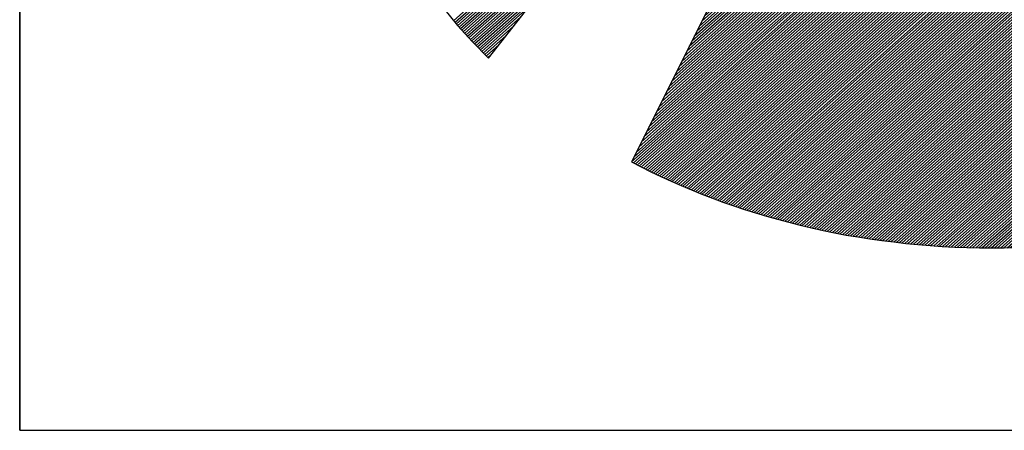
# Model space of a CAD drawing. Units: millimetres. Extents: x -2359 to -1309, y -20216 to -18731.
# Drawn here: x -2234 to -2197, y -20166 to -20151 of the extents above; entities that cross this region are included whole.
import ezdxf

# ---------------------------------------------------------------- set-up
doc = ezdxf.new("R2010")
doc.units = ezdxf.units.MM
doc.header["$LTSCALE"] = 100
for name, color, linetype in [('ATTRIB', 7, 'Continuous'), ('Ramme', 7, 'Continuous'), ('Skilt', 7, 'Continuous')]:
    doc.layers.add(name, color=color, linetype=linetype)
doc.styles.add('iso', font='iso.shx')
doc.styles.add('ISO25', font='ROMANS.SHX', dxfattribs={"height": 2.5})
doc.styles.add('ISO35', font='ISO3098', dxfattribs={"oblique": 0.9})
doc.styles.add('ISO50', font='ISO3098', dxfattribs={"oblique": 0.9})

# ---------------------------------------------------------------- blocks, each defined once
blk = doc.blocks.new('*X8')
at = {"color": 0, "linetype": 'Continuous'}
for p, q in [((519.6919, 295.3446), (520.8923, 296.545)), ((519.6994, 295.3344), (520.8511, 296.4861)), ((519.7068, 295.3242), (520.8099, 296.4273)), ((519.7143, 295.314), (520.7688, 296.3684)), ((519.7222, 295.3042), (520.7276, 296.3096)), ((519.7301, 295.2944), (520.6864, 296.2507)), ((519.738, 295.2846), (520.6453, 296.1919)), ((519.7459, 295.2748), (520.6041, 296.1331)), ((519.7538, 295.265), (520.5629, 296.0742)), ((519.7617, 295.2553), (520.5218, 296.0154)), ((519.7695, 295.2455), (520.4806, 295.9565)), ((519.7774, 295.2357), (520.4394, 295.8977)), ((519.7853, 295.2259), (520.3983, 295.8388)), ((519.7932, 295.2161), (520.3571, 295.78)), ((519.8012, 295.2064), (520.316, 295.7212)), ((519.8094, 295.1969), (520.2748, 295.6623)), ((519.8176, 295.1875), (520.2336, 295.6035)), ((519.8258, 295.178), (520.1925, 295.5446)), ((519.834, 295.1685), (520.1513, 295.4858)), ((519.8422, 295.159), (520.1101, 295.427)), ((519.8504, 295.1495), (520.069, 295.3681)), ((519.8586, 295.14), (520.0278, 295.3093)), ((519.8668, 295.1305), (519.9866, 295.2504)), ((519.875, 295.1211), (519.9455, 295.1916)), ((519.8831, 295.1116), (519.9043, 295.1327))]:
    blk.add_line(p, q, dxfattribs=at)
blk = doc.blocks.new('*X9')
at = {"color": 0, "linetype": 'Continuous'}
for p, q in [((522.698, 298.9695), (522.7156, 298.9871)), ((522.6415, 298.8422), (522.7375, 298.9382)), ((522.6556, 298.874), (522.732, 298.9504)), ((522.6698, 298.9058), (522.7266, 298.9626)), ((522.6839, 298.9376), (522.7211, 298.9748)), ((522.5707, 298.683), (522.7648, 298.8771)), ((522.5849, 298.7149), (522.7593, 298.8893)), ((522.599, 298.7467), (522.7539, 298.9015)), ((522.6132, 298.7785), (522.7484, 298.9137)), ((522.6273, 298.8103), (522.7429, 298.926)), ((522.5141, 298.5557), (522.7866, 298.8282)), ((522.5283, 298.5876), (522.7812, 298.8404)), ((522.5424, 298.6194), (522.7757, 298.8527)), ((522.5566, 298.6512), (522.7702, 298.8649)), ((522.4434, 298.3966), (522.8139, 298.7671)), ((522.4576, 298.4284), (522.8085, 298.7794)), ((522.4717, 298.4603), (522.803, 298.7916)), ((522.4858, 298.4921), (522.7975, 298.8038)), ((522.5, 298.5239), (522.7921, 298.816)), ((522.3868, 298.2693), (522.8358, 298.7183)), ((522.401, 298.3012), (522.8303, 298.7305)), ((522.4151, 298.333), (522.8248, 298.7427)), ((522.4293, 298.3648), (522.8194, 298.7549)), ((522.3161, 298.1102), (522.8631, 298.6572)), ((522.3302, 298.142), (522.8576, 298.6694)), ((522.3444, 298.1739), (522.8521, 298.6816)), ((522.3585, 298.2057), (522.8467, 298.6938)), ((522.3727, 298.2375), (522.8412, 298.706)), ((522.2595, 297.9829), (522.8849, 298.6083)), ((522.2736, 298.0147), (522.8794, 298.6205)), ((522.2878, 298.0466), (522.874, 298.6327)), ((522.3019, 298.0784), (522.8685, 298.645)), ((522.1888, 297.8238), (522.9122, 298.5472)), ((522.2029, 297.8556), (522.9067, 298.5594)), ((522.2171, 297.8874), (522.9013, 298.5716)), ((522.2312, 297.9193), (522.8958, 298.5839)), ((522.2454, 297.9511), (522.8904, 298.5961)), ((522.1322, 297.6965), (522.934, 298.4983)), ((522.1463, 297.7283), (522.9286, 298.5106)), ((522.1605, 297.7601), (522.9231, 298.5228)), ((522.1746, 297.792), (522.9177, 298.535)), ((522.0615, 297.5374), (522.9613, 298.4373)), ((522.0756, 297.5692), (522.9559, 298.4495)), ((522.0897, 297.601), (522.9504, 298.4617)), ((522.1039, 297.6328), (522.945, 298.4739)), ((522.118, 297.6647), (522.9395, 298.4861)), ((522.0049, 297.4101), (522.9832, 298.3884)), ((522.019, 297.4419), (522.9777, 298.4006)), ((522.0332, 297.4737), (522.9723, 298.4128)), ((522.0473, 297.5055), (522.9668, 298.425)), ((521.9341, 297.251), (523.0105, 298.3273)), ((521.9483, 297.2828), (523.005, 298.3395)), ((521.9624, 297.3146), (522.9996, 298.3517)), ((521.9766, 297.3464), (522.9941, 298.3639)), ((521.9907, 297.3783), (522.9886, 298.3762)), ((521.8634, 297.0918), (523.0378, 298.2662)), ((521.8775, 297.1237), (523.0323, 298.2784)), ((521.8917, 297.1555), (523.0269, 298.2906)), ((521.9058, 297.1873), (523.0214, 298.3029)), ((521.92, 297.2191), (523.0159, 298.3151)), ((521.8068, 296.9645), (523.0596, 298.2173)), ((521.821, 296.9964), (523.0542, 298.2296)), ((521.8351, 297.0282), (523.0487, 298.2418)), ((521.8493, 297.06), (523.0432, 298.254)), ((521.7361, 296.8054), (523.0869, 298.1562)), ((521.7502, 296.8372), (523.0815, 298.1685)), ((521.7644, 296.8691), (523.076, 298.1807)), ((521.7785, 296.9009), (523.0705, 298.1929)), ((521.7927, 296.9327), (523.0651, 298.2051)), ((521.6795, 296.6781), (523.1088, 298.1074)), ((521.6936, 296.7099), (523.1033, 298.1196)), ((521.7078, 296.7418), (523.0978, 298.1318)), ((521.7219, 296.7736), (523.0924, 298.144)), ((521.6088, 296.519), (523.136, 298.0463)), ((521.6229, 296.5508), (523.1306, 298.0585)), ((521.6371, 296.5826), (523.1251, 298.0707)), ((521.6512, 296.6145), (523.1197, 298.0829)), ((521.6654, 296.6463), (523.1142, 298.0952)), ((521.5522, 296.3917), (523.1579, 297.9974)), ((521.5663, 296.4235), (523.1524, 298.0096)), ((521.5805, 296.4554), (523.147, 298.0218)), ((521.5946, 296.4872), (523.1415, 298.0341)), ((521.4814, 296.2326), (523.1852, 297.9363)), ((521.4956, 296.2644), (523.1797, 297.9485)), ((521.5097, 296.2962), (523.1743, 297.9608)), ((521.5239, 296.3281), (523.1688, 297.973)), ((521.538, 296.3599), (523.1633, 297.9852)), ((521.4249, 296.1053), (523.207, 297.8875)), ((521.439, 296.1371), (523.2016, 297.8997)), ((521.4532, 296.1689), (523.1961, 297.9119)), ((521.4673, 296.2008), (523.1906, 297.9241)), ((521.3541, 295.9462), (523.2343, 297.8264)), ((521.3683, 295.978), (523.2289, 297.8386)), ((521.3824, 296.0098), (523.2234, 297.8508)), ((521.3966, 296.0416), (523.2179, 297.863)), ((521.4107, 296.0735), (523.2125, 297.8752)), ((521.2975, 295.8189), (523.2562, 297.7775)), ((521.3117, 295.8507), (523.2507, 297.7897)), ((521.3258, 295.8825), (523.2452, 297.8019)), ((521.34, 295.9143), (523.2398, 297.8141)), ((521.2268, 295.6597), (523.2835, 297.7164)), ((521.241, 295.6916), (523.278, 297.7286)), ((521.2551, 295.7234), (523.2725, 297.7408)), ((521.2692, 295.7552), (523.2671, 297.7531)), ((521.2834, 295.787), (523.2616, 297.7653)), ((521.1702, 295.5324), (523.3053, 297.6675)), ((521.1844, 295.5643), (523.2998, 297.6798)), ((521.1985, 295.5961), (523.2944, 297.692)), ((521.2127, 295.6279), (523.2889, 297.7042)), ((521.0995, 295.3733), (523.3326, 297.6064)), ((521.1136, 295.4052), (523.3271, 297.6187)), ((521.1278, 295.437), (523.3217, 297.6309)), ((521.1419, 295.4688), (523.3162, 297.6431)), ((521.1561, 295.5006), (523.3108, 297.6553)), ((521.0429, 295.246), (523.3544, 297.5576)), ((521.0571, 295.2779), (523.349, 297.5698)), ((521.0712, 295.3097), (523.3435, 297.582)), ((521.0853, 295.3415), (523.3381, 297.5942)), ((520.9722, 295.0869), (523.3817, 297.4965)), ((520.9863, 295.1187), (523.3763, 297.5087)), ((521.0005, 295.1506), (523.3708, 297.5209)), ((521.0146, 295.1824), (523.3654, 297.5331)), ((521.0288, 295.2142), (523.3599, 297.5454)), ((520.9156, 294.9596), (523.4036, 297.4476)), ((520.9297, 294.9914), (523.3981, 297.4598)), ((520.9439, 295.0233), (523.3927, 297.472)), ((520.958, 295.0551), (523.3872, 297.4843)), ((520.8449, 294.8005), (523.4309, 297.3865)), ((520.859, 294.8323), (523.4254, 297.3987)), ((520.8731, 294.8641), (523.42, 297.411)), ((520.8873, 294.896), (523.4145, 297.4232)), ((520.9014, 294.9278), (523.409, 297.4354)), ((520.7883, 294.6732), (523.4527, 297.3377)), ((520.8024, 294.705), (523.4473, 297.3499)), ((520.8166, 294.7368), (523.4418, 297.3621)), ((520.8307, 294.7687), (523.4363, 297.3743)), ((520.7175, 294.5141), (523.48, 297.2766)), ((520.7317, 294.5459), (523.4746, 297.2888)), ((520.7458, 294.5777), (523.4691, 297.301)), ((520.76, 294.6095), (523.4636, 297.3132)), ((520.7741, 294.6414), (523.4582, 297.3254)), ((520.6906, 294.4517), (523.4909, 297.2521)), ((520.7018, 294.4453), (523.4964, 297.2399)), ((520.7034, 294.4823), (523.4855, 297.2643)), ((520.7131, 294.4389), (523.5019, 297.2277)), ((520.7243, 294.4325), (523.5073, 297.2155)), ((520.7356, 294.426), (523.5128, 297.2033)), ((520.7468, 294.4196), (523.5182, 297.191)), ((520.7581, 294.4132), (523.5237, 297.1788)), ((520.7693, 294.4068), (523.5292, 297.1666)), ((520.7806, 294.4003), (523.5346, 297.1544)), ((520.7918, 294.3939), (523.5401, 297.1422)), ((520.8032, 294.3876), (523.5455, 297.13)), ((520.8147, 294.3815), (523.551, 297.1177)), ((520.8263, 294.3754), (523.5565, 297.1055)), ((520.8379, 294.3693), (523.5619, 297.0933)), ((520.8495, 294.3632), (523.5674, 297.0811)), ((520.8611, 294.3571), (523.5728, 297.0689)), ((520.8728, 294.3511), (523.5783, 297.0566)), ((520.8844, 294.3451), (523.5838, 297.0444)), ((520.8961, 294.3391), (523.5892, 297.0322)), ((520.9078, 294.3331), (523.5947, 297.02)), ((520.9195, 294.3272), (523.6001, 297.0078)), ((520.9313, 294.3213), (523.6056, 296.9956)), ((520.9431, 294.3154), (523.6111, 296.9833)), ((520.9549, 294.3095), (523.6165, 296.9711)), ((520.9667, 294.3036), (523.622, 296.9589)), ((520.9786, 294.2979), (523.6274, 296.9467)), ((520.9906, 294.2922), (523.6329, 296.9345)), ((521.0026, 294.2865), (523.6384, 296.9222)), ((521.0146, 294.2808), (523.6438, 296.91)), ((521.0266, 294.2752), (523.6493, 296.8978)), ((521.0387, 294.2696), (523.6547, 296.8856)), ((521.0508, 294.264), (523.6602, 296.8734)), ((521.063, 294.2585), (523.6657, 296.8612)), ((521.0751, 294.2529), (523.6711, 296.8489)), ((521.0872, 294.2474), (523.6766, 296.8367)), ((521.0997, 294.2421), (523.682, 296.8245)), ((521.1121, 294.2369), (523.6875, 296.8123)), ((521.1245, 294.2317), (523.693, 296.8001)), ((521.137, 294.2264), (523.6984, 296.7879)), ((521.1494, 294.2212), (523.7039, 296.7756)), ((521.1619, 294.2159), (523.7093, 296.7634)), ((521.1743, 294.2107), (523.7148, 296.7512)), ((521.1867, 294.2055), (523.7203, 296.739)), ((521.1992, 294.2002), (523.7257, 296.7268)), ((521.2118, 294.1952), (523.7312, 296.7145)), ((521.2246, 294.1903), (523.7366, 296.7023)), ((521.2374, 294.1854), (523.7421, 296.6901)), ((521.2501, 294.1805), (523.7476, 296.6779)), ((521.2629, 294.1756), (523.753, 296.6657)), ((521.2757, 294.1707), (523.7585, 296.6535)), ((521.2884, 294.1657), (523.7639, 296.6412)), ((521.3012, 294.1608), (523.7694, 296.629)), ((521.314, 294.1559), (523.7749, 296.6168)), ((521.3268, 294.151), (523.7803, 296.6046)), ((521.3399, 294.1465), (523.7858, 296.5924)), ((521.353, 294.1419), (523.7912, 296.5802)), ((521.3661, 294.1373), (523.7967, 296.5679)), ((521.3792, 294.1327), (523.8022, 296.5557)), ((521.3922, 294.1281), (523.8076, 296.5435)), ((521.4052, 294.1234), (523.8131, 296.5313)), ((521.4182, 294.1188), (523.8185, 296.5191)), ((521.4312, 294.1141), (523.824, 296.5068)), ((521.4443, 294.1094), (523.8295, 296.4946)), ((521.4577, 294.1052), (523.8349, 296.4824)), ((521.4713, 294.1011), (523.8404, 296.4702)), ((521.4849, 294.097), (523.8458, 296.458)), ((521.4985, 294.0929), (523.8513, 296.4458)), ((521.5121, 294.0889), (523.8568, 296.4335)), ((521.5258, 294.0849), (523.8622, 296.4213)), ((521.5394, 294.0809), (523.8677, 296.4091)), ((521.5531, 294.0769), (523.8731, 296.3969)), ((521.5668, 294.0728), (523.8786, 296.3847)), ((521.5805, 294.0688), (523.8841, 296.3724)), ((521.5941, 294.0648), (523.8895, 296.3602)), ((521.6078, 294.0608), (523.895, 296.348)), ((521.6215, 294.0568), (523.9004, 296.3358)), ((521.6352, 294.0528), (523.9059, 296.3236)), ((521.649, 294.049), (523.9114, 296.3114)), ((521.663, 294.0453), (523.9168, 296.2991)), ((521.6769, 294.0416), (523.9223, 296.2869)), ((521.6909, 294.0378), (523.9277, 296.2747)), ((521.7048, 294.0341), (523.9332, 296.2625)), ((521.7191, 294.0307), (523.9387, 296.2503)), ((521.7333, 294.0272), (523.9441, 296.2381)), ((521.7475, 294.0237), (523.9496, 296.2258)), ((521.7617, 294.0203), (523.955, 296.2136)), ((521.7759, 294.0169), (523.9605, 296.2014)), ((521.7902, 294.0135), (523.966, 296.1892)), ((521.8045, 294.0101), (523.9714, 296.177)), ((521.8188, 294.0067), (523.9769, 296.1647)), ((521.8331, 294.0033), (523.9823, 296.1525)), ((521.8477, 294.0002), (523.9878, 296.1403)), ((521.8622, 293.9971), (523.9933, 296.1281)), ((521.8768, 293.9939), (523.9987, 296.1159)), ((521.8913, 293.9908), (524.0042, 296.1037)), ((521.9061, 293.9879), (524.0096, 296.0914)), ((521.9209, 293.9851), (524.0151, 296.0792)), ((521.9358, 293.9822), (524.0206, 296.067)), ((521.9506, 293.9794), (524.026, 296.0548)), ((521.9656, 293.9767), (524.0315, 296.0426)), ((521.9808, 293.9742), (524.0369, 296.0304)), ((521.996, 293.9717), (524.0424, 296.0181)), ((522.0112, 293.9692), (524.0479, 296.0059)), ((522.0264, 293.9668), (524.0533, 295.9937)), ((522.0416, 293.9643), (524.0588, 295.9815)), ((522.0568, 293.9618), (524.0642, 295.9693)), ((522.072, 293.9593), (524.0697, 295.957)), ((522.0872, 293.9569), (524.0752, 295.9448)), ((522.1025, 293.9545), (524.0806, 295.9326)), ((522.118, 293.9524), (524.0861, 295.9204)), ((522.1335, 293.9502), (524.0915, 295.9082)), ((522.1491, 293.948), (524.097, 295.896)), ((522.1646, 293.9459), (524.1025, 295.8837)), ((522.1801, 293.9437), (524.1079, 295.8715)), ((522.1957, 293.9416), (524.1134, 295.8593)), ((522.2112, 293.9395), (524.1188, 295.8471)), ((522.2268, 293.9374), (524.1243, 295.8349)), ((522.2426, 293.9355), (524.1298, 295.8226)), ((522.2584, 293.9336), (524.1352, 295.8104)), ((522.2742, 293.9318), (524.1407, 295.7982)), ((522.2901, 293.9299), (524.1461, 295.786)), ((522.3061, 293.9283), (524.1516, 295.7738)), ((522.3223, 293.9268), (524.1571, 295.7616)), ((522.3385, 293.9253), (524.1625, 295.7493)), ((522.3547, 293.9239), (524.168, 295.7371)), ((522.371, 293.9225), (524.1734, 295.7249)), ((522.3875, 293.9213), (524.1789, 295.7127)), ((522.4041, 293.9202), (524.1843, 295.7005)), ((522.4206, 293.9191), (524.1898, 295.6883)), ((522.4372, 293.918), (524.1953, 295.676)), ((522.4538, 293.9169), (524.2007, 295.6638)), ((522.4703, 293.9157), (524.2062, 295.6516)), ((522.4869, 293.9146), (524.2116, 295.6394)), ((522.5035, 293.9135), (524.2171, 295.6272)), ((522.5207, 293.9131), (524.2226, 295.6149)), ((522.538, 293.9127), (524.228, 295.6027)), ((522.5553, 293.9123), (524.2335, 295.5905)), ((522.5725, 293.9119), (524.2389, 295.5783)), ((522.5895, 293.9112), (524.2444, 295.5661)), ((522.6064, 293.9104), (524.2499, 295.5539)), ((522.6233, 293.9097), (524.2553, 295.5416)), ((522.6403, 293.9089), (524.2608, 295.5294)), ((522.6578, 293.9088), (524.2662, 295.5172)), ((522.6755, 293.9088), (524.2717, 295.505)), ((522.6931, 293.9088), (524.2772, 295.4928)), ((522.7108, 293.9088), (524.2826, 295.4806)), ((522.7285, 293.9088), (524.2881, 295.4683)), ((522.7462, 293.9088), (524.2935, 295.4561)), ((522.7639, 293.9088), (524.299, 295.4439)), ((522.7815, 293.9088), (524.3045, 295.4317)), ((522.7999, 293.9095), (524.3099, 295.4195)), ((522.8184, 293.9103), (524.3154, 295.4072)), ((522.8369, 293.9111), (524.3208, 295.395)), ((522.8554, 293.9119), (524.3263, 295.3828)), ((522.8735, 293.9123), (524.3318, 295.3706)), ((522.8916, 293.9127), (524.3372, 295.3584)), ((522.9096, 293.9131), (524.3427, 295.3462)), ((522.9279, 293.9137), (524.3481, 295.3339)), ((522.9469, 293.915), (524.3536, 295.3217)), ((522.9658, 293.9163), (524.3591, 295.3095)), ((522.9848, 293.9176), (524.3645, 295.2973)), ((523.0038, 293.9188), (524.37, 295.2851)), ((523.0227, 293.9201), (524.3754, 295.2728)), ((523.0416, 293.9214), (524.3809, 295.2606)), ((523.0606, 293.9226), (524.3864, 295.2484)), ((523.08, 293.9243), (524.3918, 295.2362)), ((523.0994, 293.9261), (524.3973, 295.224)), ((523.1189, 293.9279), (524.4027, 295.2118)), ((523.1385, 293.9298), (524.4082, 295.1995)), ((523.1584, 293.9321), (524.4137, 295.1873)), ((523.1784, 293.9344), (524.4191, 295.1751)), ((523.1983, 293.9366), (524.4246, 295.1629)), ((523.2188, 293.9395), (524.43, 295.1507)), ((523.2394, 293.9423), (524.4355, 295.1385)), ((523.2599, 293.9452), (524.441, 295.1262)), ((523.2805, 293.9481), (524.4464, 295.114)), ((523.301, 293.9509), (524.4519, 295.1018)), ((523.3216, 293.9538), (524.4573, 295.0896)), ((523.3423, 293.9569), (524.4628, 295.0774)), ((523.3635, 293.9603), (524.4683, 295.0651)), ((523.3846, 293.9638), (524.4737, 295.0529)), ((523.4057, 293.9672), (524.4792, 295.0407)), ((523.4268, 293.9706), (524.4846, 295.0285)), ((523.4479, 293.9741), (524.4901, 295.0163)), ((523.4691, 293.9776), (524.4956, 295.0041)), ((523.4916, 293.9825), (524.501, 294.9918)), ((523.5141, 293.9873), (524.5065, 294.9796)), ((523.5365, 293.992), (524.5119, 294.9674)), ((523.5582, 293.996), (524.5174, 294.9552)), ((523.5799, 294), (524.5229, 294.943)), ((523.6018, 294.0042), (524.5283, 294.9308)), ((523.6252, 294.0099), (524.5338, 294.9185)), ((523.6486, 294.0156), (524.5392, 294.9063)), ((523.6719, 294.0213), (524.5447, 294.8941)), ((523.6951, 294.0268), (524.5502, 294.8819)), ((523.7183, 294.0323), (524.5556, 294.8697)), ((523.742, 294.0384), (524.5611, 294.8574)), ((523.7662, 294.0449), (524.5665, 294.8452)), ((523.7903, 294.0513), (524.572, 294.833)), ((523.8152, 294.0586), (524.5775, 294.8208)), ((523.8402, 294.0659), (524.5829, 294.8086)), ((523.8653, 294.0733), (524.5884, 294.7964)), ((523.8906, 294.0809), (524.5938, 294.7841)), ((523.9158, 294.0884), (524.5993, 294.7719)), ((523.9416, 294.0966), (524.6048, 294.7597)), ((523.9675, 294.1048), (524.6102, 294.7475)), ((523.9937, 294.1132), (524.6157, 294.7353)), ((524.0202, 294.1221), (524.6211, 294.723)), ((524.0468, 294.131), (524.6266, 294.7108)), ((524.074, 294.1405), (524.6321, 294.6986)), ((524.1012, 294.15), (524.6375, 294.6864)), ((524.1296, 294.1608), (524.643, 294.6742)), ((524.1584, 294.1719), (524.6484, 294.662)), ((524.188, 294.1838), (524.6539, 294.6497)), ((524.218, 294.1961), (524.6594, 294.6375)), ((524.2483, 294.2088), (524.6648, 294.6253)), ((524.2789, 294.2217), (524.6703, 294.6131)), ((524.3094, 294.2345), (524.6757, 294.6009)), ((524.3399, 294.2474), (524.6812, 294.5887)), ((524.3723, 294.262), (524.6867, 294.5764)), ((524.405, 294.2771), (524.6921, 294.5642)), ((524.4386, 294.293), (524.6976, 294.552)), ((524.4727, 294.3095), (524.703, 294.5398)), ((524.5081, 294.3271), (524.7085, 294.5276)), ((524.5441, 294.3455), (524.714, 294.5153)), ((524.5806, 294.3643), (524.7194, 294.5031)), ((524.618, 294.3841), (524.7249, 294.4909)), ((524.6579, 294.4062), (524.7303, 294.4787)), ((524.7, 294.4307), (524.7358, 294.4665))]:
    blk.add_line(p, q, dxfattribs=at)
blk = doc.blocks.new('A$C5A634891')
at = {"color": 5, "linetype": 'Continuous'}
for q in [(0, 62.4314, 3000), (150.3451, 0, 3000)]:
    blk.add_line((0, 0, 3000), q, dxfattribs=at)
at = {"color": 11, "linetype": 'Continuous'}
for p, q in [((3.1134, 2.7816, 2999.8817), (6.4537, 7.5562, 2999.8817)), ((3.1134, 2.7816, 3000), (6.4537, 7.5562, 3000)), ((3.1134, 2.7816, 3000), (6.4537, 7.5562, 3000)), ((3.1134, 2.7816, 3000), (6.4537, 7.5562, 3000)), ((6.4537, 7.3831, 2999.8817), (4.0636, 2.0063, 2999.8817)), ((6.4522, 7.3798, 3000), (4.0636, 2.0063, 3000)), ((2.8151, 3.1554, 2999.8817), (2.909, 3.0265, 2999.8817)), ((2.8151, 3.1554, 3000), (2.909, 3.0265, 3000)), ((2.8151, 3.1554, 3000), (2.909, 3.0265, 3000)), ((2.8151, 3.1554, 3000), (2.909, 3.0265, 3000)), ((2.909, 3.0265, 2999.8817), (3.0085, 2.9031, 2999.8817)), ((2.909, 3.0265, 3000), (3.0085, 2.9031, 3000)), ((2.909, 3.0265, 3000), (3.0085, 2.9031, 3000)), ((2.909, 3.0265, 3000), (3.0085, 2.9031, 3000)), ((3.0085, 2.9031, 2999.8817), (3.1134, 2.7816, 2999.8817)), ((3.0085, 2.9031, 3000), (3.1134, 2.7816, 3000)), ((3.0085, 2.9031, 3000), (3.1134, 2.7816, 3000)), ((3.0085, 2.9031, 3000), (3.1134, 2.7816, 3000)), ((4.0636, 2.0063, 2999.8817), (4.128, 1.9695, 2999.8817)), ((4.0636, 2.0063, 3000), (4.128, 1.9695, 3000)), ((4.128, 1.9695, 2999.8817), (4.1925, 1.9327, 2999.8817)), ((4.128, 1.9695, 3000), (4.1925, 1.9327, 3000)), ((4.1925, 1.9327, 2999.8817), (4.2588, 1.8977, 2999.8817)), ((4.1925, 1.9327, 3000), (4.2588, 1.8977, 3000)), ((4.2588, 1.8977, 2999.8817), (4.3269, 1.8627, 2999.8817)), ((4.2588, 1.8977, 3000), (4.3269, 1.8627, 3000)), ((4.3269, 1.8627, 2999.8817), (4.3932, 1.8296, 2999.8817)), ((4.3269, 1.8627, 3000), (4.3932, 1.8296, 3000)), ((4.3932, 1.8296, 2999.8817), (4.4631, 1.7964, 2999.8817)), ((4.3932, 1.8296, 3000), (4.4631, 1.7964, 3000)), ((4.4631, 1.7964, 2999.8817), (4.5313, 1.7651, 2999.8817)), ((4.4631, 1.7964, 3000), (4.5313, 1.7651, 3000)), ((4.5313, 1.7651, 2999.8817), (4.6013, 1.7357, 2999.8817)), ((4.5313, 1.7651, 3000), (4.6013, 1.7357, 3000)), ((4.6013, 1.7357, 2999.8817), (4.6712, 1.7062, 2999.8817)), ((4.6013, 1.7357, 3000), (4.6712, 1.7062, 3000)), ((4.6712, 1.7062, 2999.8817), (4.743, 1.6786, 2999.8817)), ((4.6712, 1.7062, 3000), (4.743, 1.6786, 3000)), ((4.743, 1.6786, 2999.8817), (4.8148, 1.651, 2999.8817)), ((4.743, 1.6786, 3000), (4.8148, 1.651, 3000)), ((4.8148, 1.651, 2999.8817), (4.8885, 1.6252, 2999.8817)), ((4.8148, 1.651, 3000), (4.8885, 1.6252, 3000)), ((4.8885, 1.6252, 2999.8817), (4.9603, 1.5994, 2999.8817)), ((4.8885, 1.6252, 3000), (4.9603, 1.5994, 3000)), ((4.9603, 1.5994, 2999.8817), (5.034, 1.5773, 2999.8817)), ((4.9603, 1.5994, 3000), (5.034, 1.5773, 3000)), ((5.034, 1.5773, 2999.8817), (5.1095, 1.5552, 2999.8817)), ((5.034, 1.5773, 3000), (5.1095, 1.5552, 3000)), ((5.1095, 1.5552, 2999.8817), (5.185, 1.5331, 2999.8817)), ((5.1095, 1.5552, 3000), (5.185, 1.5331, 3000)), ((5.185, 1.5331, 2999.8817), (5.2605, 1.5129, 2999.8817)), ((5.185, 1.5331, 3000), (5.2605, 1.5129, 3000)), ((5.2605, 1.5129, 2999.8817), (5.336, 1.4944, 2999.8817)), ((5.2605, 1.5129, 3000), (5.336, 1.4944, 3000)), ((5.336, 1.4944, 2999.8817), (5.4133, 1.476, 2999.8817)), ((5.336, 1.4944, 3000), (5.4133, 1.476, 3000)), ((5.4133, 1.476, 2999.8817), (5.4906, 1.4595, 2999.8817)), ((5.4133, 1.476, 3000), (5.4906, 1.4595, 3000)), ((5.4906, 1.4595, 2999.8817), (5.568, 1.4447, 2999.8817)), ((5.4906, 1.4595, 3000), (5.568, 1.4447, 3000)), ((5.568, 1.4447, 2999.8817), (5.6471, 1.4318, 2999.8817)), ((5.568, 1.4447, 3000), (5.6471, 1.4318, 3000)), ((5.6471, 1.4318, 2999.8817), (5.7263, 1.4189, 2999.8817)), ((5.6471, 1.4318, 3000), (5.7263, 1.4189, 3000)), ((5.7263, 1.4189, 2999.8817), (5.8055, 1.4079, 2999.8817)), ((5.7263, 1.4189, 3000), (5.8055, 1.4079, 3000)), ((5.8055, 1.4079, 2999.8817), (5.8865, 1.3969, 2999.8817)), ((5.8055, 1.4079, 3000), (5.8865, 1.3969, 3000)), ((5.8865, 1.3969, 2999.8817), (5.9657, 1.3876, 2999.8817)), ((5.8865, 1.3969, 3000), (5.9657, 1.3876, 3000)), ((5.9657, 1.3876, 2999.8817), (6.0467, 1.3803, 2999.8817)), ((5.9657, 1.3876, 3000), (6.0467, 1.3803, 3000)), ((6.0467, 1.3803, 2999.8817), (6.1277, 1.3748, 2999.8817)), ((6.0467, 1.3803, 3000), (6.1277, 1.3748, 3000)), ((6.1277, 1.3748, 2999.8817), (6.2106, 1.3692, 2999.8817)), ((6.1277, 1.3748, 3000), (6.2106, 1.3692, 3000)), ((6.2106, 1.3692, 2999.8817), (6.2916, 1.3674, 2999.8817)), ((6.2106, 1.3692, 3000), (6.2916, 1.3674, 3000)), ((6.2916, 1.3674, 2999.8817), (6.3745, 1.3637, 2999.8817)), ((6.2916, 1.3674, 3000), (6.3745, 1.3637, 3000)), ((6.3745, 1.3637, 2999.8817), (6.4573, 1.3637, 2999.8817)), ((6.3745, 1.3637, 3000), (6.4573, 1.3637, 3000)), ((6.4573, 1.3637, 2999.8817), (6.5402, 1.3637, 2999.8817)), ((6.4573, 1.3637, 3000), (6.5402, 1.3637, 3000)), ((6.5402, 1.3637, 3000), (6.6231, 1.3674, 3000))]:
    blk.add_line(p, q, dxfattribs=at)
at = {"color": 11, "linetype": 'Continuous', "elevation": 3000}
for points in [[(2.8151, 3.1554), (2.909, 3.0265), (3.0085, 2.9031), (3.1134, 2.7816), (6.4537, 7.5562)], [(2.8151, 3.1554), (2.909, 3.0265), (3.0085, 2.9031), (3.1134, 2.7816), (6.4537, 7.5562)], [(2.8151, 3.1554), (2.909, 3.0265), (3.0085, 2.9031), (3.1134, 2.7816), (6.4537, 7.5562)], [(6.4522, 7.3798), (4.0636, 2.0063), (4.128, 1.9695), (4.1925, 1.9327), (4.2588, 1.8977), (4.3269, 1.8627), (4.3932, 1.8296), (4.4631, 1.7964), (4.5313, 1.7651), (4.6013, 1.7357), (4.6712, 1.7062), (4.743, 1.6786), (4.8148, 1.651), (4.8885, 1.6252), (4.9603, 1.5994), (5.034, 1.5773), (5.1095, 1.5552), (5.185, 1.5331), (5.2605, 1.5129), (5.336, 1.4944), (5.4133, 1.476), (5.4906, 1.4595), (5.568, 1.4447), (5.6471, 1.4318), (5.7263, 1.4189), (5.8055, 1.4079), (5.8865, 1.3969), (5.9657, 1.3876), (6.0467, 1.3803), (6.1277, 1.3748), (6.2106, 1.3692), (6.2916, 1.3674), (6.3745, 1.3637), (6.4573, 1.3637), (6.5402, 1.3637), (6.6231, 1.3674)]]:
    blk.add_lwpolyline(points, dxfattribs=at)
at = {"color": 11, "linetype": 'Continuous', "xscale": 1.182765339543855, "yscale": 1.182765339543855, "zscale": 1.182765339543855, "rotation": 359.9999999999548}
for name in ['*X8', '*X9']:
    blk.add_blockref(name, (-611.7905, -346.2614, 3000), dxfattribs=at)
at = {"color": 2, "linetype": 'Continuous'}
blk.add_attdef('TITTEL_5', (0.9377, 21.0967, 3000), '', height=1.0193, rotation=360, dxfattribs=at)
at = {"layer": 'ATTRIB', "style": 'ISO25', "oblique": 0.9}
for tag, p in [('KONT_REV_2', (118.7157, 58.9395, 3000)), ('GODK_REV_2', (134.9233, 58.9387, 3000)), ('REV_2', (1.4489, 58.5233, 3000)), ('REV_2', (15.9941, 58.5233, 3000)), ('DATO_REV_2', (85.0529, 58.5233, 3000)), ('TEGN_REV_2', (101.4685, 58.5233, 3000)), ('DATO_REV_1', (85.0529, 54.3689, 3000)), ('TEGN_REV_1', (101.4685, 54.3697, 3000)), ('KONT_REV_1', (118.7157, 54.3697, 3000)), ('GODK_REV_1', (134.9233, 54.3697, 3000)), ('REV_1', (1.4489, 53.9535, 3000)), ('REV_1', (15.9941, 53.9535, 3000))]:
    blk.add_attdef(tag, p, '', height=2.1235, rotation=360, dxfattribs=at)
at = {"layer": 'ATTRIB', "color": 2, "style": 'ISO25'}
blk.add_attdef('DATO', (121.6607, 45.4421, 3000), '', height=2.1235, rotation=360, dxfattribs=at)
at = {"layer": 'ATTRIB', "style": 'ISO35'}
for tag, p, height in [('TITTEL_1', (2.903, 42.0771, 3000), 3.3976), ('TITTEL_2', (2.903, 36.9263, 3000), 3.3976), ('MÅLEST.', (85.8874, 35.9549, 3000), 2.9729), ('TITTEL_3', (2.903, 30.4402, 3000), 2.9729), ('TITTEL_4', (2.903, 25.2894, 3000), 2.9729), ('TITTEL_6', (2.903, 15.4507, 3000), 2.9729), ('TITTEL_7', (2.903, 11.4619, 3000), 2.3783)]:
    blk.add_attdef(tag, p, '', height=height, rotation=360, dxfattribs=at)
at = {"layer": 'ATTRIB', "color": 4, "style": 'ISO50'}
blk.add_attdef('ERSTATNING_FOR', (98.0552, 15.5207, 3000), '', height=1.5289, rotation=360, dxfattribs=at)
at = {"layer": 'ATTRIB', "color": 5, "style": 'iso'}
for tag, p in [('DOK._OG_TEGN.NR.', (88.0776, 1.8979, 3000)), ('REV_NR.', (135.4346, 1.8979, 3000))]:
    blk.add_attdef(tag, p, '', height=3.3976, rotation=360, dxfattribs=at)

msp = doc.modelspace()

# ---------------------------------------------------------------- linework, layer by layer
at = {"layer": 'Ramme', "color": 5}
for p, q in [((-2234.165, -18781.079), (-2234.165, -20166.079)), ((-2234.165, -20166.079), (-1384.165, -20166.079))]:
    msp.add_line(p, q, dxfattribs=at)

# ---------------------------------------------------------------- block references
at = {"layer": 'Skilt', "xscale": 5.653, "yscale": 5.018000000000002, "zscale": 5.653}
msp.add_blockref('A$C5A634891', (-2234.165, -20166.079), dxfattribs=at)

doc.saveas('drawing.dxf')
